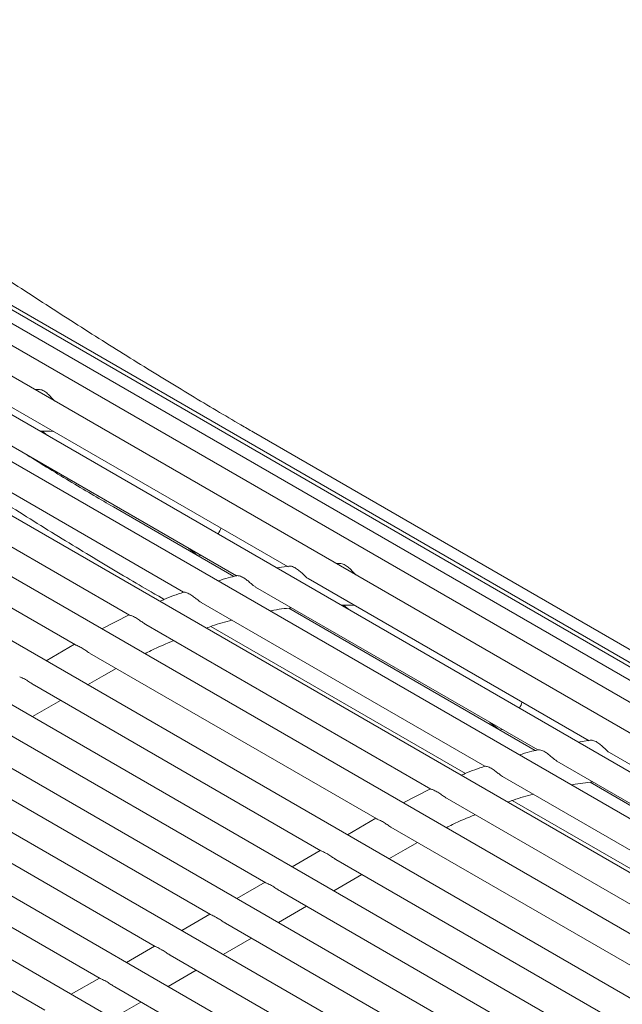
# Model space of a CAD drawing. Units: inches. Extents: x 0.1 to 8.5, y 0.3 to 10.8.
# Drawn here: x 7.7 to 7.8, y 8.3 to 8.5 of the extents above; entities that cross this region are included whole.
import ezdxf

# ---------------------------------------------------------------- set-up
doc = ezdxf.new("R2010")
doc.units = ezdxf.units.IN
doc.header["$MEASUREMENT"] = 0

msp = doc.modelspace()

# ---------------------------------------------------------------- linework, layer by layer
at = {"color": 7, "linetype": 'Continuous', "lineweight": 0}
for p, q in [((8.02700673398445, 8.199892175486514), (7.525175077342313, 8.489593424401553)), ((8.013108520306153, 8.1918689029116), (7.501601589977411, 8.487155568436979)), ((8.02088117075757, 8.196355926686431), (7.513627919411412, 8.489186995604006)), ((8.031425246138847, 8.202442994980855), (7.536130001530334, 8.488370853547753)), ((8.034093523294278, 8.203983323929826), (7.546385458113861, 8.485531197043494)), ((8.003764945635979, 8.186474968522466), (7.489213818130935, 8.483519011670891)), ((8.034985389602898, 8.204498161079576), (7.555841016462731, 8.481102320008326)), ((7.992941792574233, 8.180226946528212), (7.476585900510807, 8.478312858079398)), ((7.980745257904562, 8.173185948144711), (7.463841456810495, 8.471588160846625)), ((7.967918584292379, 8.165781261818818), (7.451042825786495, 8.464167285879162)), ((7.955162369757161, 8.15841725591491), (7.438286611251276, 8.456803279975253)), ((7.942406165592723, 8.151053255997926), (7.425530407086838, 8.449439280058268)), ((7.929649961428283, 8.14368925608094), (7.4127742029224, 8.442075280141283)), ((7.916893757263844, 8.136325256163957), (7.400017998757961, 8.434711280224297)), ((7.904137553099407, 8.12896125624697), (7.387261794593521, 8.427347280307314)), ((7.661541122733073, 8.404217403102487), (7.660806788567385, 8.404222449850355)), ((7.654261561371053, 8.400784248708936), (7.719216865573386, 8.363286349758152)), ((7.642136045800449, 8.398810080479779), (7.70730229166093, 8.361190407501777)), ((7.629591426282495, 8.395264069947103), (7.695061784885529, 8.357468836419738)), ((7.662424111654312, 8.394595044083067), (7.663689118614859, 8.393584467801707)), ((8.037563378750669, 8.205986441669427), (7.711216763182616, 8.39438233271757)), ((7.616762087379942, 8.390174170439213), (7.68262234581482, 8.352153852529979)), ((7.60379630012949, 8.383577264091933), (7.67010515700905, 8.345297975812924)), ((7.678892536395639, 8.377114035671811), (7.706705017719139, 8.361058231961147)), ((7.696252765220911, 8.367569162306326), (7.697855071418901, 8.36628907506839)), ((7.719397752712098, 8.363459254964477), (7.716612887251805, 8.363032196200521)), ((7.731140918378446, 8.36403829631275), (7.730406625695876, 8.364043319112922)), ((7.723861315533307, 8.360605165866893), (7.788816661218759, 8.323107242968414)), ((7.711735841445821, 8.35863097369004), (7.776902170272539, 8.321011252816648)), ((7.689343544400309, 8.356492686899749), (7.690598450221473, 8.355768245189365)), ((7.699191263410987, 8.35508493920967), (7.764661580530902, 8.31728972963)), ((7.719387112292175, 8.353737014600625), (7.77630485484763, 8.320879101223714)), ((7.732023907299685, 8.354415937293327), (7.733288914260232, 8.35340536101197)), ((7.68255715509392, 8.35219149238431), (7.67625053879585, 8.348967026076314)), ((7.686361883025314, 8.349995063649473), (7.75222222442643, 8.311974697844851)), ((7.701401483970693, 8.349531786552694), (7.760198245866846, 8.315589138399625)), ((7.669900676346626, 8.34541604839233), (7.663324502743809, 8.341619704178884)), ((7.673396095774864, 8.343398157302195), (7.739704952654423, 8.305118869023186)), ((7.676643477266132, 8.338223684758113), (7.679546891108642, 8.339847378167967)), ((7.672925355715621, 8.336077258874962), (7.676643477266132, 8.338223684758113)), ((7.660658527901461, 8.335942031328228), (7.726836547024916, 8.297738274078096)), ((7.660169151551183, 8.328713258957977), (7.666674845335476, 8.332468916038241)), ((7.647902323737022, 8.328578031411244), (7.714080342860477, 8.290374274161112)), ((7.765852560866283, 8.327390055516586), (7.767454867064274, 8.32610996827865)), ((7.788997548357471, 8.323280148174739), (7.786212682897178, 8.322853089410781)), ((7.635146109201804, 8.321214025507336), (7.701324128325258, 8.283010268257202)), ((7.793461194144918, 8.320426011181764), (7.858416539830369, 8.282928088283285)), ((7.781335637091194, 8.3184518669003), (7.846501965917911, 8.280832146026912)), ((7.76879105905636, 8.314905832419932), (7.834261376176274, 8.27711062284026)), ((7.622389905037365, 8.31385002559035), (7.68856792416082, 8.275646268340218)), ((7.752156950739292, 8.312012385594572), (7.745850334441223, 8.308787919286575)), ((7.788986949420666, 8.313557883863192), (7.845904650493002, 8.280699994433974)), ((7.755961678670687, 8.309815956859735), (7.821822020071803, 8.271795591055112)), ((7.771001321099184, 8.30935265581526), (7.829798082995338, 8.275410007662192)), ((7.609633700872926, 8.306486025673365), (7.675811719996381, 8.268282268423233)), ((7.739500554958237, 8.305236893707203), (7.732924381355419, 8.301440549493755)), ((7.742995891420236, 8.303219050512457), (7.809304831266033, 8.264939714338057)), ((7.596877496708489, 8.29912202575638), (7.663055515831942, 8.260918268506249)), ((7.746243272911506, 8.298044577968373), (7.749146686754015, 8.299668271378229)), ((7.726673881346054, 8.297832212643957), (7.720168177190981, 8.29407654957677)), ((7.742525151360994, 8.295898152085224), (7.746243272911506, 8.298044577968373)), ((7.730258406513071, 8.2957628766431), (7.796436342670289, 8.257559167288358)), ((7.729768947196556, 8.288534152168237), (7.73627464098085, 8.292289809248501)), ((7.713917666810835, 8.29046820674005), (7.707411973026542, 8.286712549659786)), ((7.717502202348633, 8.288398876726117), (7.783680138505849, 8.250195167371372)), ((7.717012743032117, 8.281170152251253), (7.723518436816411, 8.284925809331517)), ((7.701161462646397, 8.283104206823065), (7.694655768862103, 8.279348549742801)), ((7.704745987813414, 8.281034870822207), (7.77092392397063, 8.242831161467464)), ((7.688405258481958, 8.27574020690608), (7.681899564697664, 8.271984549825817)), ((7.704256538867678, 8.273806152334268), (7.710762232651971, 8.277561809414532)), ((7.691989783648975, 8.273670870905223), (7.758167719806193, 8.23546716155048)), ((7.69150032433246, 8.266442146430359), (7.698006028487533, 8.270197809497548)), ((7.675649054317519, 8.268376206989094), (7.669143350162447, 8.264620543921907)), ((7.679233579484537, 8.266306870988238), (7.745411515641754, 8.228103161633495)), ((7.678744120168021, 8.259078146513374), (7.685249824323094, 8.262833809580563))]:
    msp.add_line(p, q, dxfattribs=at)
for centre, major_axis, ratio, start_param, end_param in [((7.701118192696536, 8.36982586271219), (0.002712833185453789, 0.003975459343040555), 0.2347195940030728, 5.128697905539123, 5.512826225263928), ((7.701118192696536, 8.36982586271219), (0.00552892315550224, -0.00377290897021254), 0.7151782125991741, 4.607344528403297, 4.730085705704171), ((7.701118192696536, 8.36982586271219), (0.002712833185453789, 0.003975459343040555), 0.2347195940030728, 3.246637105570632, 3.577188415606804), ((7.770718006061946, 8.32964674569289), (0.002712833185453789, 0.003975459343040555), 0.2347195940030172, 5.128697905538867, 5.512826225264656), ((7.770718006061946, 8.32964674569289), (0.005528923155501353, -0.003772908970212541), 0.715178212599178, 4.607344528403448, 4.730085705704337), ((7.770718006061946, 8.32964674569289), (0.002712833185453789, 0.003975459343040555), 0.2347195940030172, 3.246637105571314, 3.577188415607528)]:
    msp.add_ellipse(centre, major_axis=major_axis, ratio=ratio, start_param=start_param, end_param=end_param, dxfattribs=at)
for points, knots in [([(7.711216763182616, 8.39438233271757), (7.710258951662537, 8.394936960670105), (7.707494834928223, 8.396537543219786), (7.702707220664625, 8.399355627341587), (7.696803559827784, 8.402885404850895), (7.690685477474797, 8.406599761476167), (7.684400285246672, 8.410470063314259), (7.677990216237702, 8.414470565376895), (7.671499807505083, 8.418573811667017), (7.664973028253004, 8.422752147719464), (7.658453945374316, 8.426977425554814), (7.651986619740373, 8.431221187489223), (7.645614710963763, 8.435454719057955), (7.639381241784113, 8.43964918111794), (7.633328636078468, 8.44377609852039), (7.627498187814118, 8.447806752903746), (7.621930549814532, 8.451712754911192), (7.616665145653764, 8.455465752908367), (7.611741321511827, 8.459036893171097), (7.607194594690988, 8.462398804106286), (7.603070394003865, 8.465516836251727), (7.599975085184555, 8.467914285661577), (7.598325528328479, 8.469225885629163), (7.59777538844009, 8.469663314298034)], [0, 0, 0, 0, 0.02637794277352206, 0.07612323667922591, 0.1260154463369859, 0.1760515117878477, 0.2261936912435375, 0.2764117930113308, 0.3266825560405054, 0.3769875353388335, 0.4273099907401948, 0.4776337046991341, 0.5279405051998288, 0.578213930591019, 0.6284362254729304, 0.6785862136906954, 0.7286370456232948, 0.7785545445422235, 0.8282917698615779, 0.8777855848963395, 0.9269443670906782, 0.975635384990323, 1, 1, 1, 1]), ([(7.665272114421134, 8.401644682373892), (7.665212380721221, 8.401697532815586), (7.664963419567706, 8.401917805575305), (7.664501602334155, 8.402447156152522), (7.663831415335772, 8.403142314815579), (7.663029190507277, 8.403801410714228), (7.6621665595675, 8.404235159201718), (7.661727699613933, 8.404242699390444), (7.661542574642225, 8.404245880079895)], [0, 0, 0, 0, 0.04731286646501352, 0.1971929719462259, 0.3693764906266474, 0.578275662425757, 0.8221033716396197, 1, 1, 1, 1]), ([(7.661917374618894, 8.394607246150517), (7.662973662535846, 8.394626341669362), (7.664058082977043, 8.394645945766536), (7.665080669872576, 8.394526307003495), (7.665107198283088, 8.394523203280738)], [0, 0, 0, 0, 0.9740575489204802, 1, 1, 1, 1]), ([(7.63434703025874, 8.39048158019646), (7.634964406369783, 8.390077204992377), (7.637808299286895, 8.388214483454924), (7.64292932173837, 8.384914519423281), (7.649660514033728, 8.380615094003867), (7.65635860377984, 8.37639470704434), (7.662979422779648, 8.372275766033454), (7.669486971128459, 8.368282623158406), (7.675845318367896, 8.364436649882531), (7.681913139499921, 8.360823894271231), (7.686375121675988, 8.358209384331978), (7.688774285190497, 8.35682190073299), (7.689343544400309, 8.356492686899749)], [0, 0, 0, 0, 0.03246444962868378, 0.1495448507086878, 0.2666260990887895, 0.3837336645283078, 0.5009008234702965, 0.6181668567890324, 0.7355800914966922, 0.8531961438988515, 0.9651672565808868, 1, 1, 1, 1]), ([(7.658968256750454, 8.389093051846144), (7.660688828814484, 8.38802766249448), (7.664208355804967, 8.385848348615715), (7.669349465635732, 8.382733879029686), (7.674312396717682, 8.379774715354472), (7.677393218954029, 8.377985014230381), (7.678892536395639, 8.377114035671811)], [0, 0, 0, 0, 0.2448823710540261, 0.5009206719297965, 0.757117326506134, 1, 1, 1, 1]), ([(7.723871520380485, 8.360622889083812), (7.72377810599192, 8.3606726747051), (7.723491195026646, 8.360825585202937), (7.722990501553439, 8.361288027901294), (7.722345905294242, 8.361914413594999), (7.721595649924065, 8.36260123759622), (7.720727043670023, 8.363190206634798), (7.719881339752726, 8.363492057784072), (7.719535688372704, 8.363472550100107), (7.719397296397794, 8.363464739609347)], [0, 0, 0, 0, 0.0577844467877297, 0.1774779202683782, 0.3082883319228455, 0.4631439138324553, 0.6505260857895138, 0.860077558019083, 1, 1, 1, 1]), ([(7.734871951549626, 8.361465551636458), (7.734812218092735, 8.361518402287851), (7.734563248240415, 8.36173868451421), (7.734101411431724, 8.362268018433815), (7.73343121976111, 8.36296323159947), (7.732628983163774, 8.363622292301109), (7.731766344318362, 8.364056055444621), (7.731327495296753, 8.364063593444273), (7.731142370287598, 8.364066773290157)], [0, 0, 0, 0, 0.04731246421306193, 0.197198987652013, 0.3693716908665709, 0.5782898382336602, 0.822104884109087, 1, 1, 1, 1]), ([(7.707349437225234, 8.361205559095218), (7.706711061467381, 8.361070309866934), (7.705300899531693, 8.360771546464326), (7.703864407569681, 8.360310217237151), (7.703078210883474, 8.360057730262461)], [0, 0, 0, 0, 0.4526967731127603, 1, 1, 1, 1]), ([(7.711739222319988, 8.35863627864935), (7.711555941275636, 8.358753393815007), (7.711151363770674, 8.359011915702434), (7.710502477234265, 8.359587047131118), (7.70974630434567, 8.360237155111623), (7.708872983824056, 8.36084979500622), (7.708040457944184, 8.361207123956298), (7.707464577074452, 8.361282672005688), (7.707372103195809, 8.361251175486304), (7.707341576174255, 8.361240778010387)], [0, 0, 0, 0, 0.1032347871790855, 0.2278821182517521, 0.3738258990443191, 0.551000510487542, 0.752694798309004, 0.9183608243432893, 0.9999999999999999, 0.9999999999999999, 0.9999999999999999, 0.9999999999999999]), ([(7.695079518918736, 8.357437913632893), (7.693556504854669, 8.356915287247102), (7.691739204556206, 8.356291675745876), (7.689905644508273, 8.355470418169192), (7.689608725236042, 8.35533742705049)], [0, 0, 0, 0, 0.8380640587331216, 1, 1, 1, 1]), ([(7.699197402912542, 8.355094950397), (7.699037540040255, 8.355190656612175), (7.698635235527473, 8.355431507046772), (7.697967611157744, 8.35597403206708), (7.697151712868415, 8.356601386741785), (7.696247208210393, 8.357155931150396), (7.695488033677608, 8.357434002460627), (7.695068563300864, 8.357480289461227), (7.695070398907718, 8.35748343272715), (7.69507099413786, 8.35748445199041)], [0, 0, 0, 0, 0.08693298679059877, 0.218772078815113, 0.3763367370725909, 0.5657647907807557, 0.7733821244821777, 0.9265148796501976, 1, 1, 1, 1]), ([(7.715116777837466, 8.353107998860828), (7.715197393216232, 8.353125874403489), (7.716882750575333, 8.35349958321477), (7.718504844338106, 8.35366971081795), (7.720049348797714, 8.353831700739764)], [0, 0, 0, 0, 0.04783281025295102, 1, 1, 1, 1]), ([(7.731517170264267, 8.35442813936078), (7.732573738589642, 8.354447076212516), (7.733658447313236, 8.354466517424013), (7.734680479535156, 8.354347192125203), (7.734706993928461, 8.354344096490998)], [0, 0, 0, 0, 0.9740571845624476, 1, 1, 1, 1]), ([(7.686368582548971, 8.350006883129081), (7.686269512341907, 8.350060986137482), (7.685909470993809, 8.350257607509914), (7.685267457114699, 8.350740573099813), (7.684406162464748, 8.351339679616089), (7.683516338972516, 8.351851347473762), (7.682815811811932, 8.352085681090736), (7.682677283833768, 8.352141431864313), (7.682627199339697, 8.352161588437198)], [0, 0, 0, 0, 0.05926534321684476, 0.2153823505550497, 0.4037971302420514, 0.627282410288205, 0.8652447530146766, 1, 1, 1, 1]), ([(7.700339806516027, 8.349142470703613), (7.700790639327601, 8.349311366130417), (7.70280090115031, 8.350064470207618), (7.70476201659556, 8.350586103235328), (7.706283321076876, 8.350990751857406)], [0, 0, 0, 0, 0.2242657182668046, 1, 1, 1, 1]), ([(7.686162452932582, 8.343244994343912), (7.686633931114947, 8.343487281257609), (7.688873650941942, 8.344638246084243), (7.691086101327042, 8.34554423007774), (7.69283281395621, 8.346259497499746)], [0, 0, 0, 0, 0.2105076611287824, 0.9999999999999999, 0.9999999999999999, 0.9999999999999999, 0.9999999999999999]), ([(7.673401229310792, 8.343406821307141), (7.673245182398892, 8.343497389978417), (7.67279099978871, 8.343760994781737), (7.672035675836995, 8.344288924843019), (7.671143949459537, 8.344834678537413), (7.670398565163883, 8.345163321266574), (7.670188245712622, 8.345267135067864), (7.67010995868003, 8.345305777591875)], [0, 0, 0, 0, 0.1078788704863382, 0.3139870336704172, 0.5621170310951197, 0.8370071904752184, 1, 1, 1, 1]), ([(7.658592118943208, 8.337264721044567), (7.658221165284269, 8.337452763560739), (7.657614475174152, 8.33776030476459), (7.657343615051128, 8.33787527177556), (7.657238369221168, 8.33791994353585)], [0, 0, 0, 0, 0.6114384473266701, 1, 1, 1, 1]), ([(7.660662354719154, 8.33594922243318), (7.66061700137941, 8.33597258468448), (7.660294874896241, 8.336138517334488), (7.659678170095895, 8.336583328496186), (7.659037627119175, 8.337001902284893), (7.658678308893548, 8.33721387498367), (7.658592118943208, 8.337264721044567)], [0, 0, 0, 0, 0.05949038867893464, 0.422536240895581, 0.8614833059640097, 0.9999999999999999, 0.9999999999999999, 0.9999999999999999, 0.9999999999999999]), ([(7.793471398992096, 8.320443734398685), (7.79337795274806, 8.320493536694299), (7.793090984096114, 8.320646477005422), (7.792590369866677, 8.321108907072011), (7.791945708278339, 8.32173528190712), (7.791195450861181, 8.322422132380925), (7.790326837569941, 8.323011099325736), (7.789481135683186, 8.323312951079155), (7.789135484099583, 8.32329344333462), (7.788997092043167, 8.323285632819609)], [0, 0, 0, 0, 0.05779065510797238, 0.1774721559168243, 0.3082953226183925, 0.46314933949986, 0.6505296177029519, 0.8600789721273555, 1, 1, 1, 1]), ([(7.776949232870606, 8.321026452305478), (7.776310857112754, 8.320891203077194), (7.774900695177066, 8.320592439674588), (7.773464203215053, 8.320131110447413), (7.772678006528847, 8.319878623472722)], [0, 0, 0, 0, 0.4526967731127603, 1, 1, 1, 1]), ([(7.781339017965361, 8.318457171859611), (7.781155735636239, 8.318574285576776), (7.780751178812016, 8.318832789240043), (7.780102313312782, 8.319407945150529), (7.779346151197997, 8.320057993583477), (7.778472810664935, 8.320670675327253), (7.777640274653845, 8.321028013784822), (7.777064372794991, 8.321103565267679), (7.776971898859837, 8.321072068709404), (7.776941371819628, 8.321061671220649)], [0, 0, 0, 0, 0.1032345399152638, 0.2278683265247925, 0.3738274564529183, 0.5509845742802594, 0.7526953906445042, 0.9183610198821685, 1, 1, 1, 1]), ([(7.764679314564109, 8.317258806843155), (7.763156241289247, 8.316736215425578), (7.761338870687502, 8.31611264576895), (7.759505493253424, 8.315291280750685), (7.759208603847653, 8.31515827236536)], [0, 0, 0, 0, 0.8380642194821026, 1, 1, 1, 1]), ([(7.768797198557914, 8.314915843607261), (7.768637335269636, 8.315011548823245), (7.768235056124301, 8.315252380929884), (7.767567438122494, 8.315794928967284), (7.766751567021508, 8.316422229227667), (7.76584705278338, 8.31697679957679), (7.76508792229824, 8.317254828871), (7.764668354030783, 8.317301188188143), (7.764670193377935, 8.31730432733685), (7.764670789783233, 8.317305345200673)], [0, 0, 0, 0, 0.08693307444683396, 0.2187579353983228, 0.3763392711399212, 0.5657500252599521, 0.7733675683060027, 0.9265148055537099, 1, 1, 1, 1]), ([(7.755968378194344, 8.309827776339343), (7.75586933660058, 8.309881863842673), (7.755509309989801, 8.31007847760634), (7.754867273575574, 8.310561447941312), (7.754005962077096, 8.311160570691335), (7.753116149049143, 8.311672236927201), (7.752415685476927, 8.31190652569576), (7.752277162984615, 8.311962276245014), (7.752227077951308, 8.311982433752071)], [0, 0, 0, 0, 0.05925248772495893, 0.2153890252096945, 0.4038067101362199, 0.6272954361873503, 0.865242675172003, 1, 1, 1, 1]), ([(7.784716573482839, 8.312928892071088), (7.784797188861605, 8.312946767613749), (7.786482546220706, 8.313320476425034), (7.788104639983479, 8.31349060402821), (7.789649144443087, 8.313652593950026)], [0, 0, 0, 0, 0.04783281025295102, 1, 1, 1, 1]), ([(7.769939685127638, 8.308963316018485), (7.770390487138072, 8.309132229190054), (7.772400610197863, 8.309885411858753), (7.774361774585506, 8.310407017653676), (7.775883116722249, 8.310811645067666)], [0, 0, 0, 0, 0.2242658767778321, 1, 1, 1, 1]), ([(7.743001024956164, 8.303227714517403), (7.742844978044265, 8.303318283188679), (7.742390795434083, 8.303581887991998), (7.741635471482367, 8.304109818053279), (7.74074374510491, 8.304655571747675), (7.739998360809257, 8.304984214476836), (7.739788041357995, 8.305088028278126), (7.739709754325403, 8.305126670802135)], [0, 0, 0, 0, 0.1078788704863382, 0.3139870336704172, 0.5621170310951197, 0.8370071904752184, 1, 1, 1, 1]), ([(7.755762331544193, 8.303065839658785), (7.756233779127814, 8.303308144205603), (7.758473352422147, 8.30445919219271), (7.760685855565049, 8.305365146681703), (7.762432609601583, 8.30608039071001)], [0, 0, 0, 0, 0.2105077716427651, 1, 1, 1, 1]), ([(7.728191997554818, 8.297085566359439), (7.72782101085662, 8.297273628505673), (7.727214283745315, 8.29758119317924), (7.726943410964806, 8.297696165065231), (7.726838164866541, 8.297740836746112)], [0, 0, 0, 0, 0.61145561371283, 1, 1, 1, 1]), ([(7.730262233330764, 8.295770067748052), (7.73021687999046, 8.295793430068855), (7.729894723460919, 8.295959378687886), (7.729277994351502, 8.29640419968762), (7.728637453604672, 8.296822775054258), (7.728278160263112, 8.297034735731865), (7.728191997554818, 8.297085566359439)], [0, 0, 0, 0, 0.05949072001421583, 0.4225780013396778, 0.8615275111500633, 1, 1, 1, 1]), ([(7.715435793390379, 8.289721566442454), (7.715064800265019, 8.289909625121824), (7.714458061255033, 8.290217184828839), (7.714187201945151, 8.290332162672616), (7.714081960702103, 8.290376836829127)], [0, 0, 0, 0, 0.611454215494717, 1, 1, 1, 1]), ([(7.717506029166325, 8.288406067831067), (7.717460675826022, 8.28842943015187), (7.71713851929648, 8.288595378770902), (7.716521790187064, 8.289040199770636), (7.715881249440233, 8.289458775137273), (7.715521956098673, 8.28967073581488), (7.715435793390379, 8.289721566442454)], [0, 0, 0, 0, 0.05949072001421583, 0.4225780013396778, 0.8615275111500633, 1, 1, 1, 1]), ([(7.70267958922594, 8.28235756652547), (7.702308597973124, 8.282545626082099), (7.701701863186645, 8.282853186635267), (7.701430991789459, 8.282968159023115), (7.701325746166884, 8.283012830925218)], [0, 0, 0, 0, 0.6114553855892774, 1, 1, 1, 1]), ([(7.704749825001886, 8.281042067914083), (7.704704471639344, 8.281065430219735), (7.704382314951843, 8.281231378731142), (7.70376559189712, 8.281676204537591), (7.703125024840531, 8.282094762410315), (7.702765747853729, 8.282306733495515), (7.70267958922594, 8.28235756652547)], [0, 0, 0, 0, 0.05949068682473053, 0.4225777655861627, 0.8615277092648871, 1, 1, 1, 1]), ([(7.689923385061501, 8.274993566608485), (7.689552393808684, 8.275181626165113), (7.688945659022206, 8.275489186718282), (7.688674787625019, 8.27560415910613), (7.688569542002445, 8.275648831008233)], [0, 0, 0, 0, 0.6114553855892774, 1, 1, 1, 1]), ([(7.691993620837447, 8.273678067997098), (7.691948263872574, 8.273701427979384), (7.691626096535269, 8.273867352293632), (7.691009393831584, 8.27431221936213), (7.690368820161933, 8.27473076150314), (7.690009543589838, 8.274942733387002), (7.689923385061501, 8.274993566608485)], [0, 0, 0, 0, 0.0594935449627208, 0.4225784732626702, 0.861527878973605, 1, 1, 1, 1]), ([(7.677167180897063, 8.267629566691499), (7.676796189644246, 8.26781762624813), (7.676189454857767, 8.268125186801297), (7.675918583460581, 8.268240159189144), (7.675813337838006, 8.268284831091249)], [0, 0, 0, 0, 0.6114553855892774, 1, 1, 1, 1]), ([(7.679237416673009, 8.266314068080113), (7.679192059755946, 8.266337428117497), (7.678869891458008, 8.266503353492746), (7.678253174120639, 8.26694820531776), (7.677612616691114, 8.267366762827162), (7.677253339641251, 8.267578733661866), (7.677167180897063, 8.267629566691499)], [0, 0, 0, 0, 0.05949348387986615, 0.4225797448633106, 0.8615280211448684, 1, 1, 1, 1])]:
    msp.add_open_spline(points, degree=3, knots=knots, dxfattribs=at)

doc.saveas('drawing.dxf')
